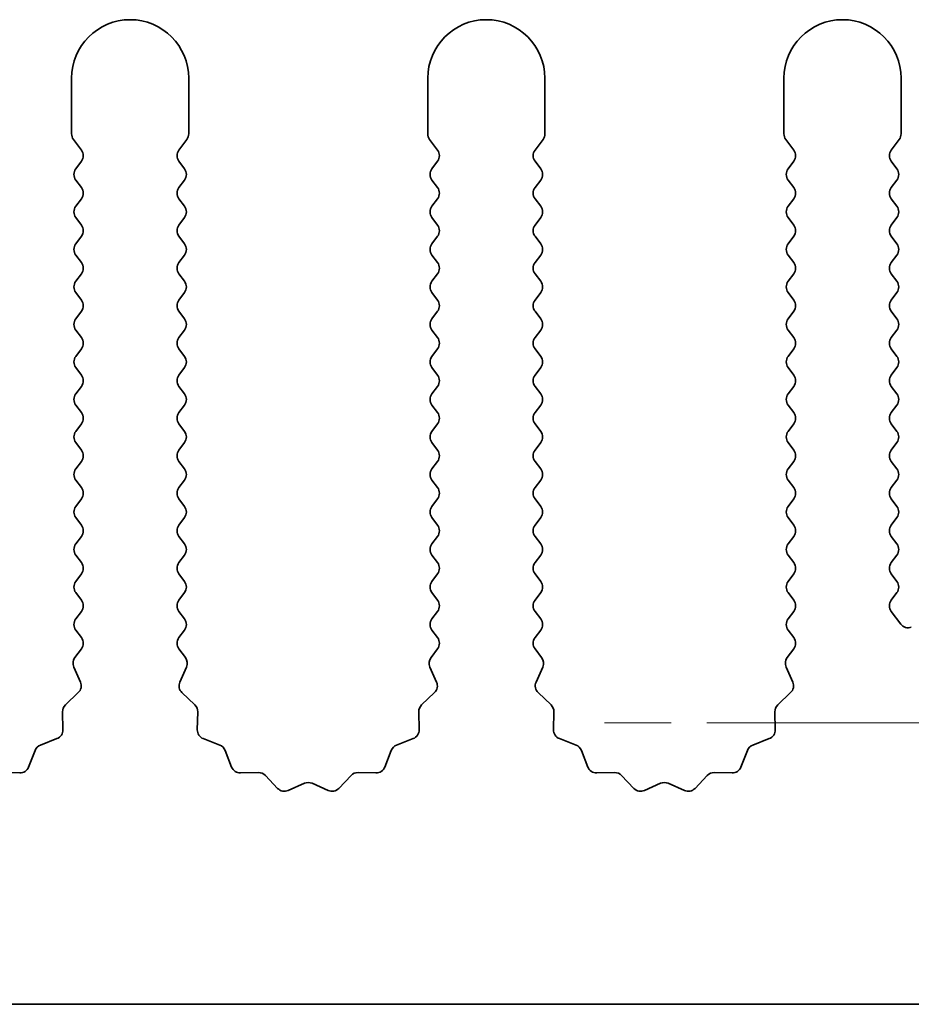
# Model space of a CAD drawing. Units: millimetres. Extents: x 0 to 7860, y 0 to 1405.
# Drawn here: x 3889 to 3908, y 473 to 494 of the extents above; entities that cross this region are included whole.
import ezdxf

# ---------------------------------------------------------------- set-up
doc = ezdxf.new("R2010")
doc.units = ezdxf.units.MM
doc.header["$LTSCALE"] = 4
doc.linetypes.add('CHAIN', pattern=[0.3543, 0.2362, -0.0295, 0.0591, -0.0295])
doc.layers.add('Center Mark (ISO)', color=7, linetype='Continuous', lineweight=18, true_color=0x80ffff)
doc.layers.add('Visible (ISO)', color=7, linetype='Continuous', lineweight=35)

msp = doc.modelspace()

# ---------------------------------------------------------------- linework, layer by layer
at = {"layer": 'Center Mark (ISO)', "linetype": 'CHAIN', "ltscale": 6.466757}
msp.add_line((3918.8089, 479.1137), (3901.3499, 479.1137), dxfattribs=at)
at = {"layer": 'Visible (ISO)'}
for p, q in [((3889.9794, 492.8637), (3889.9794, 491.6804)), ((3892.4794, 491.6804), (3892.4794, 492.8637)), ((3897.5794, 492.8637), (3897.5794, 491.6804)), ((3900.0794, 491.6804), (3900.0794, 492.8637)), ((3905.1794, 492.8637), (3905.1794, 491.6804)), ((3907.6794, 491.6804), (3907.6794, 492.8637)), ((3890.0194, 491.5604), (3890.1894, 491.3337)), ((3892.2694, 491.3337), (3892.4394, 491.5604)), ((3897.6194, 491.5604), (3897.7894, 491.3337)), ((3899.8694, 491.3337), (3900.0394, 491.5604)), ((3905.2194, 491.5604), (3905.3894, 491.3337)), ((3907.4694, 491.3337), (3907.6394, 491.5604)), ((3890.1894, 491.0937), (3890.0694, 490.9337)), ((3892.3894, 490.9337), (3892.2694, 491.0937)), ((3897.7894, 491.0937), (3897.6694, 490.9337)), ((3899.9894, 490.9337), (3899.8694, 491.0937)), ((3905.3894, 491.0937), (3905.2694, 490.9337)), ((3907.5894, 490.9337), (3907.4694, 491.0937)), ((3890.0694, 490.6937), (3890.1894, 490.5337)), ((3892.2694, 490.5337), (3892.3894, 490.6937)), ((3897.6694, 490.6937), (3897.7894, 490.5337)), ((3899.8694, 490.5337), (3899.9894, 490.6937)), ((3905.2694, 490.6937), (3905.3894, 490.5337)), ((3907.4694, 490.5337), (3907.5894, 490.6937)), ((3890.1894, 490.2937), (3890.0694, 490.1337)), ((3892.3894, 490.1337), (3892.2694, 490.2937)), ((3897.7894, 490.2937), (3897.6694, 490.1337)), ((3899.9894, 490.1337), (3899.8694, 490.2937)), ((3905.3894, 490.2937), (3905.2694, 490.1337)), ((3907.5894, 490.1337), (3907.4694, 490.2937)), ((3890.0694, 489.8937), (3890.1894, 489.7337)), ((3892.2694, 489.7337), (3892.3894, 489.8937)), ((3897.6694, 489.8937), (3897.7894, 489.7337)), ((3899.8694, 489.7337), (3899.9894, 489.8937)), ((3905.2694, 489.8937), (3905.3894, 489.7337)), ((3907.4694, 489.7337), (3907.5894, 489.8937)), ((3890.1894, 489.4937), (3890.0694, 489.3337)), ((3892.3894, 489.3337), (3892.2694, 489.4937)), ((3897.7894, 489.4937), (3897.6694, 489.3337)), ((3899.9894, 489.3337), (3899.8694, 489.4937)), ((3905.3894, 489.4937), (3905.2694, 489.3337)), ((3907.5894, 489.3337), (3907.4694, 489.4937)), ((3890.0694, 489.0937), (3890.1894, 488.9337)), ((3892.2694, 488.9337), (3892.3894, 489.0937)), ((3897.6694, 489.0937), (3897.7894, 488.9337)), ((3899.8694, 488.9337), (3899.9894, 489.0937)), ((3905.2694, 489.0937), (3905.3894, 488.9337)), ((3907.4694, 488.9337), (3907.5894, 489.0937)), ((3890.1894, 488.6937), (3890.0694, 488.5337)), ((3892.3894, 488.5337), (3892.2694, 488.6937)), ((3897.7894, 488.6937), (3897.6694, 488.5337)), ((3899.9894, 488.5337), (3899.8694, 488.6937)), ((3905.3894, 488.6937), (3905.2694, 488.5337)), ((3907.5894, 488.5337), (3907.4694, 488.6937)), ((3890.0694, 488.2937), (3890.1894, 488.1337)), ((3892.2694, 488.1337), (3892.3894, 488.2937)), ((3897.6694, 488.2937), (3897.7894, 488.1337)), ((3899.8694, 488.1337), (3899.9894, 488.2937)), ((3905.2694, 488.2937), (3905.3894, 488.1337)), ((3907.4694, 488.1337), (3907.5894, 488.2937)), ((3890.1894, 487.8937), (3890.0694, 487.7337)), ((3892.3894, 487.7337), (3892.2694, 487.8937)), ((3897.7894, 487.8937), (3897.6694, 487.7337)), ((3899.9894, 487.7337), (3899.8694, 487.8937)), ((3905.3894, 487.8937), (3905.2694, 487.7337)), ((3907.5894, 487.7337), (3907.4694, 487.8937)), ((3890.0694, 487.4937), (3890.1894, 487.3337)), ((3892.2694, 487.3337), (3892.3894, 487.4937)), ((3897.6694, 487.4937), (3897.7894, 487.3337)), ((3899.8694, 487.3337), (3899.9894, 487.4937)), ((3905.2694, 487.4937), (3905.3894, 487.3337)), ((3907.4694, 487.3337), (3907.5894, 487.4937)), ((3890.1894, 487.0937), (3890.0694, 486.9337)), ((3892.3894, 486.9337), (3892.2694, 487.0937)), ((3897.7894, 487.0937), (3897.6694, 486.9337)), ((3899.9894, 486.9337), (3899.8694, 487.0937)), ((3905.3894, 487.0937), (3905.2694, 486.9337)), ((3907.5894, 486.9337), (3907.4694, 487.0937)), ((3890.0694, 486.6937), (3890.1894, 486.5337)), ((3892.2694, 486.5337), (3892.3894, 486.6937)), ((3897.6694, 486.6937), (3897.7894, 486.5337)), ((3899.8694, 486.5337), (3899.9894, 486.6937)), ((3905.2694, 486.6937), (3905.3894, 486.5337)), ((3907.4694, 486.5337), (3907.5894, 486.6937)), ((3890.1894, 486.2937), (3890.0694, 486.1337)), ((3892.3894, 486.1337), (3892.2694, 486.2937)), ((3897.7894, 486.2937), (3897.6694, 486.1337)), ((3899.9894, 486.1337), (3899.8694, 486.2937)), ((3905.3894, 486.2937), (3905.2694, 486.1337)), ((3907.5894, 486.1337), (3907.4694, 486.2937)), ((3890.0694, 485.8937), (3890.1894, 485.7337)), ((3892.2694, 485.7337), (3892.3894, 485.8937)), ((3897.6694, 485.8937), (3897.7894, 485.7337)), ((3899.8694, 485.7337), (3899.9894, 485.8937)), ((3905.2694, 485.8937), (3905.3894, 485.7337)), ((3907.4694, 485.7337), (3907.5894, 485.8937)), ((3890.1894, 485.4937), (3890.0694, 485.3337)), ((3892.3894, 485.3337), (3892.2694, 485.4937)), ((3897.7894, 485.4937), (3897.6694, 485.3337)), ((3899.9894, 485.3337), (3899.8694, 485.4937)), ((3905.3894, 485.4937), (3905.2694, 485.3337)), ((3907.5894, 485.3337), (3907.4694, 485.4937)), ((3890.0694, 485.0937), (3890.1894, 484.9337)), ((3892.2694, 484.9337), (3892.3894, 485.0937)), ((3897.6694, 485.0937), (3897.7894, 484.9337)), ((3899.8694, 484.9337), (3899.9894, 485.0937)), ((3905.2694, 485.0937), (3905.3894, 484.9337)), ((3907.4694, 484.9337), (3907.5894, 485.0937)), ((3890.1894, 484.6937), (3890.0694, 484.5337)), ((3892.3894, 484.5337), (3892.2694, 484.6937)), ((3897.7894, 484.6937), (3897.6694, 484.5337)), ((3899.9894, 484.5337), (3899.8694, 484.6937)), ((3905.3894, 484.6937), (3905.2694, 484.5337)), ((3907.5894, 484.5337), (3907.4694, 484.6937)), ((3890.0694, 484.2937), (3890.1894, 484.1337)), ((3892.2694, 484.1337), (3892.3894, 484.2937)), ((3897.6694, 484.2937), (3897.7894, 484.1337)), ((3899.8694, 484.1337), (3899.9894, 484.2937)), ((3905.2694, 484.2937), (3905.3894, 484.1337)), ((3907.4694, 484.1337), (3907.5894, 484.2937)), ((3890.1894, 483.8937), (3890.0694, 483.7337)), ((3892.3894, 483.7337), (3892.2694, 483.8937)), ((3897.7894, 483.8937), (3897.6694, 483.7337)), ((3899.9894, 483.7337), (3899.8694, 483.8937)), ((3905.3894, 483.8937), (3905.2694, 483.7337)), ((3907.5894, 483.7337), (3907.4694, 483.8937)), ((3890.0694, 483.4937), (3890.1894, 483.3337)), ((3892.2694, 483.3337), (3892.3894, 483.4937)), ((3897.6694, 483.4937), (3897.7894, 483.3337)), ((3899.8694, 483.3337), (3899.9894, 483.4937)), ((3905.2694, 483.4937), (3905.3894, 483.3337)), ((3907.4694, 483.3337), (3907.5894, 483.4937)), ((3890.1894, 483.0937), (3890.0694, 482.9337)), ((3892.3894, 482.9337), (3892.2694, 483.0937)), ((3897.7894, 483.0937), (3897.6694, 482.9337)), ((3899.9894, 482.9337), (3899.8694, 483.0937)), ((3905.3894, 483.0937), (3905.2694, 482.9337)), ((3907.5894, 482.9337), (3907.4694, 483.0937)), ((3890.0694, 482.6937), (3890.1894, 482.5337)), ((3892.2694, 482.5337), (3892.3894, 482.6937)), ((3897.6694, 482.6937), (3897.7894, 482.5337)), ((3899.8694, 482.5337), (3899.9894, 482.6937)), ((3905.2694, 482.6937), (3905.3894, 482.5337)), ((3907.4694, 482.5337), (3907.5894, 482.6937)), ((3890.1894, 482.2937), (3890.0694, 482.1337)), ((3892.3894, 482.1337), (3892.2694, 482.2937)), ((3897.7894, 482.2937), (3897.6694, 482.1337)), ((3899.9894, 482.1337), (3899.8694, 482.2937)), ((3905.3894, 482.2937), (3905.2694, 482.1337)), ((3907.5894, 482.1337), (3907.4694, 482.2937)), ((3890.0694, 481.8937), (3890.1894, 481.7337)), ((3892.2694, 481.7337), (3892.3894, 481.8937)), ((3897.6694, 481.8937), (3897.7894, 481.7337)), ((3899.8694, 481.7337), (3899.9894, 481.8937)), ((3905.2694, 481.8937), (3905.3894, 481.7337)), ((3907.4694, 481.7337), (3907.5894, 481.8937)), ((3890.1894, 481.4937), (3890.0694, 481.3337)), ((3892.3894, 481.3337), (3892.2694, 481.4937)), ((3897.7894, 481.4937), (3897.6694, 481.3337)), ((3899.9894, 481.3337), (3899.8694, 481.4937)), ((3905.3894, 481.4937), (3905.2694, 481.3337)), ((3907.6712, 481.2247), (3907.4694, 481.4937)), ((3890.0694, 481.0937), (3890.1894, 480.9337)), ((3892.2694, 480.9337), (3892.3894, 481.0937)), ((3897.6694, 481.0937), (3897.7894, 480.9337)), ((3899.8694, 480.9337), (3899.9894, 481.0937)), ((3905.2694, 481.0937), (3905.3894, 480.9337)), ((3890.1894, 480.6937), (3890.0497, 480.5073)), ((3892.4092, 480.5073), (3892.2694, 480.6937)), ((3897.7894, 480.6937), (3897.6497, 480.5073)), ((3900.0092, 480.5073), (3899.8694, 480.6937)), ((3905.3894, 480.6937), (3905.2497, 480.5073)), ((3890.0267, 480.3066), (3890.1681, 479.9861)), ((3892.2908, 479.9861), (3892.4322, 480.3066)), ((3897.6267, 480.3066), (3897.7681, 479.9861)), ((3899.8908, 479.9861), (3900.0322, 480.3066)), ((3905.2267, 480.3066), (3905.3681, 479.9861)), ((3890.1232, 479.7608), (3889.8491, 479.4988)), ((3892.6098, 479.4988), (3892.3356, 479.7608)), ((3897.7232, 479.7608), (3897.4491, 479.4988)), ((3900.2098, 479.4988), (3899.9356, 479.7608)), ((3905.3232, 479.7608), (3905.0491, 479.4988)), ((3889.7873, 479.3497), (3889.7959, 478.9706)), ((3892.6629, 478.9706), (3892.6715, 479.3497)), ((3897.3873, 479.3497), (3897.3959, 478.9706)), ((3900.2629, 478.9706), (3900.2715, 479.3497)), ((3904.9873, 479.3497), (3904.9959, 478.9706)), ((3889.6683, 478.7796), (3889.3148, 478.6425)), ((3893.1441, 478.6425), (3892.7906, 478.7796)), ((3897.2683, 478.7796), (3896.9148, 478.6425)), ((3900.7441, 478.6425), (3900.3906, 478.7796)), ((3904.8683, 478.7796), (3904.5148, 478.6425)), ((3889.2007, 478.5283), (3889.0636, 478.1748)), ((3893.3953, 478.1748), (3893.2582, 478.5283)), ((3896.8007, 478.5283), (3896.6636, 478.1748)), ((3900.9953, 478.1748), (3900.8582, 478.5283)), ((3904.4007, 478.5283), (3904.2636, 478.1748)), ((3888.8725, 478.0472), (3888.4935, 478.0558)), ((3893.9654, 478.0558), (3893.5863, 478.0472)), ((3894.3765, 477.7199), (3894.1145, 477.994)), ((3895.9443, 477.994), (3895.6824, 477.7199)), ((3896.4725, 478.0472), (3896.0935, 478.0558)), ((3901.5654, 478.0558), (3901.1863, 478.0472)), ((3901.9765, 477.7199), (3901.7145, 477.994)), ((3903.5443, 477.994), (3903.2824, 477.7199)), ((3904.0725, 478.0472), (3903.6935, 478.0558)), ((3894.9487, 477.8281), (3894.6018, 477.6751)), ((3895.4571, 477.6751), (3895.1102, 477.8281)), ((3902.5487, 477.8281), (3902.2018, 477.6751)), ((3903.0571, 477.6751), (3902.7102, 477.8281)), ((4049.5794, 473.1137), (3770.5794, 473.1137))]:
    msp.add_line(p, q, dxfattribs=at)
for centre, radius, start, end in [((3891.2294, 492.8637), 1.25, 0, 180), ((3898.8294, 492.8637), 1.25, 0, 180), ((3906.4294, 492.8637), 1.25, 0, 180), ((3890.1794, 491.6804), 0.2, 180, 216.8699), ((3892.2794, 491.6804), 0.2, 323.1301, 0), ((3897.7794, 491.6804), 0.2, 180, 216.8699), ((3899.8794, 491.6804), 0.2, 323.1301, 0), ((3905.3794, 491.6804), 0.2, 180, 216.8699), ((3907.4794, 491.6804), 0.2, 323.1301, 0), ((3890.0294, 491.2137), 0.2, 323.1301, 36.8699), ((3892.4294, 491.2137), 0.2, 143.1301, 216.8699), ((3897.6294, 491.2137), 0.2, 323.1301, 36.8699), ((3900.0294, 491.2137), 0.2, 143.1301, 216.8699), ((3905.2294, 491.2137), 0.2, 323.1301, 36.8699), ((3907.6294, 491.2137), 0.2, 143.1301, 216.8699), ((3890.2294, 490.8137), 0.2, 143.1301, 216.8699), ((3892.2294, 490.8137), 0.2, 323.1301, 36.8699), ((3897.8294, 490.8137), 0.2, 143.1301, 216.8699), ((3899.8294, 490.8137), 0.2, 323.1301, 36.8699), ((3905.4294, 490.8137), 0.2, 143.1301, 216.8699), ((3907.4294, 490.8137), 0.2, 323.1301, 36.8699), ((3890.0294, 490.4137), 0.2, 323.1301, 36.8699), ((3892.4294, 490.4137), 0.2, 143.1301, 216.8699), ((3897.6294, 490.4137), 0.2, 323.1301, 36.8699), ((3900.0294, 490.4137), 0.2, 143.1301, 216.8699), ((3905.2294, 490.4137), 0.2, 323.1301, 36.8699), ((3907.6294, 490.4137), 0.2, 143.1301, 216.8699), ((3890.2294, 490.0137), 0.2, 143.1301, 216.8699), ((3892.2294, 490.0137), 0.2, 323.1301, 36.8699), ((3897.8294, 490.0137), 0.2, 143.1301, 216.8699), ((3899.8294, 490.0137), 0.2, 323.1301, 36.8699), ((3905.4294, 490.0137), 0.2, 143.1301, 216.8699), ((3907.4294, 490.0137), 0.2, 323.1301, 36.8699), ((3890.0294, 489.6137), 0.2, 323.1301, 36.8699), ((3892.4294, 489.6137), 0.2, 143.1301, 216.8699), ((3897.6294, 489.6137), 0.2, 323.1301, 36.8699), ((3900.0294, 489.6137), 0.2, 143.1301, 216.8699), ((3905.2294, 489.6137), 0.2, 323.1301, 36.8699), ((3907.6294, 489.6137), 0.2, 143.1301, 216.8699), ((3890.2294, 489.2137), 0.2, 143.1301, 216.8699), ((3892.2294, 489.2137), 0.2, 323.1301, 36.8699), ((3897.8294, 489.2137), 0.2, 143.1301, 216.8699), ((3899.8294, 489.2137), 0.2, 323.1301, 36.8699), ((3905.4294, 489.2137), 0.2, 143.1301, 216.8699), ((3907.4294, 489.2137), 0.2, 323.1301, 36.8699), ((3890.0294, 488.8137), 0.2, 323.1301, 36.8699), ((3892.4294, 488.8137), 0.2, 143.1301, 216.8699), ((3897.6294, 488.8137), 0.2, 323.1301, 36.8699), ((3900.0294, 488.8137), 0.2, 143.1301, 216.8699), ((3905.2294, 488.8137), 0.2, 323.1301, 36.8699), ((3907.6294, 488.8137), 0.2, 143.1301, 216.8699), ((3890.2294, 488.4137), 0.2, 143.1301, 216.8699), ((3892.2294, 488.4137), 0.2, 323.1301, 36.8699), ((3897.8294, 488.4137), 0.2, 143.1301, 216.8699), ((3899.8294, 488.4137), 0.2, 323.1301, 36.8699), ((3905.4294, 488.4137), 0.2, 143.1301, 216.8699), ((3907.4294, 488.4137), 0.2, 323.1301, 36.8699), ((3890.0294, 488.0137), 0.2, 323.1301, 36.8699), ((3892.4294, 488.0137), 0.2, 143.1301, 216.8699), ((3897.6294, 488.0137), 0.2, 323.1301, 36.8699), ((3900.0294, 488.0137), 0.2, 143.1301, 216.8699), ((3905.2294, 488.0137), 0.2, 323.1301, 36.8699), ((3907.6294, 488.0137), 0.2, 143.1301, 216.8699), ((3890.2294, 487.6137), 0.2, 143.1301, 216.8699), ((3892.2294, 487.6137), 0.2, 323.1301, 36.8699), ((3897.8294, 487.6137), 0.2, 143.1301, 216.8699), ((3899.8294, 487.6137), 0.2, 323.1301, 36.8699), ((3905.4294, 487.6137), 0.2, 143.1301, 216.8699), ((3907.4294, 487.6137), 0.2, 323.1301, 36.8699), ((3890.0294, 487.2137), 0.2, 323.1301, 36.8699), ((3892.4294, 487.2137), 0.2, 143.1301, 216.8699), ((3897.6294, 487.2137), 0.2, 323.1301, 36.8699), ((3900.0294, 487.2137), 0.2, 143.1301, 216.8699), ((3905.2294, 487.2137), 0.2, 323.1301, 36.8699), ((3907.6294, 487.2137), 0.2, 143.1301, 216.8699), ((3890.2294, 486.8137), 0.2, 143.1301, 216.8699), ((3892.2294, 486.8137), 0.2, 323.1301, 36.8699), ((3897.8294, 486.8137), 0.2, 143.1301, 216.8699), ((3899.8294, 486.8137), 0.2, 323.1301, 36.8699), ((3905.4294, 486.8137), 0.2, 143.1301, 216.8699), ((3907.4294, 486.8137), 0.2, 323.1301, 36.8699), ((3890.0294, 486.4137), 0.2, 323.1301, 36.8699), ((3892.4294, 486.4137), 0.2, 143.1301, 216.8699), ((3897.6294, 486.4137), 0.2, 323.1301, 36.8699), ((3900.0294, 486.4137), 0.2, 143.1301, 216.8699), ((3905.2294, 486.4137), 0.2, 323.1301, 36.8699), ((3907.6294, 486.4137), 0.2, 143.1301, 216.8699), ((3890.2294, 486.0137), 0.2, 143.1301, 216.8699), ((3892.2294, 486.0137), 0.2, 323.1301, 36.8699), ((3897.8294, 486.0137), 0.2, 143.1301, 216.8699), ((3899.8294, 486.0137), 0.2, 323.1301, 36.8699), ((3905.4294, 486.0137), 0.2, 143.1301, 216.8699), ((3907.4294, 486.0137), 0.2, 323.1301, 36.8699), ((3890.0294, 485.6137), 0.2, 323.1301, 36.8699), ((3892.4294, 485.6137), 0.2, 143.1301, 216.8699), ((3897.6294, 485.6137), 0.2, 323.1301, 36.8699), ((3900.0294, 485.6137), 0.2, 143.1301, 216.8699), ((3905.2294, 485.6137), 0.2, 323.1301, 36.8699), ((3907.6294, 485.6137), 0.2, 143.1301, 216.8699), ((3890.2294, 485.2137), 0.2, 143.1301, 216.8699), ((3892.2294, 485.2137), 0.2, 323.1301, 36.8699), ((3897.8294, 485.2137), 0.2, 143.1301, 216.8699), ((3899.8294, 485.2137), 0.2, 323.1301, 36.8699), ((3905.4294, 485.2137), 0.2, 143.1301, 216.8699), ((3907.4294, 485.2137), 0.2, 323.1301, 36.8699), ((3890.0294, 484.8137), 0.2, 323.1301, 36.8699), ((3892.4294, 484.8137), 0.2, 143.1301, 216.8699), ((3897.6294, 484.8137), 0.2, 323.1301, 36.8699), ((3900.0294, 484.8137), 0.2, 143.1301, 216.8699), ((3905.2294, 484.8137), 0.2, 323.1301, 36.8699), ((3907.6294, 484.8137), 0.2, 143.1301, 216.8699), ((3890.2294, 484.4137), 0.2, 143.1301, 216.8699), ((3892.2294, 484.4137), 0.2, 323.1301, 36.8699), ((3897.8294, 484.4137), 0.2, 143.1301, 216.8699), ((3899.8294, 484.4137), 0.2, 323.1301, 36.8699), ((3905.4294, 484.4137), 0.2, 143.1301, 216.8699), ((3907.4294, 484.4137), 0.2, 323.1301, 36.8699), ((3890.0294, 484.0137), 0.2, 323.1301, 36.8699), ((3892.4294, 484.0137), 0.2, 143.1301, 216.8699), ((3897.6294, 484.0137), 0.2, 323.1301, 36.8699), ((3900.0294, 484.0137), 0.2, 143.1301, 216.8699), ((3905.2294, 484.0137), 0.2, 323.1301, 36.8699), ((3907.6294, 484.0137), 0.2, 143.1301, 216.8699), ((3890.2294, 483.6137), 0.2, 143.1301, 216.8699), ((3892.2294, 483.6137), 0.2, 323.1301, 36.8699), ((3897.8294, 483.6137), 0.2, 143.1301, 216.8699), ((3899.8294, 483.6137), 0.2, 323.1301, 36.8699), ((3905.4294, 483.6137), 0.2, 143.1301, 216.8699), ((3907.4294, 483.6137), 0.2, 323.1301, 36.8699), ((3890.0294, 483.2137), 0.2, 323.1301, 36.8699), ((3892.4294, 483.2137), 0.2, 143.1301, 216.8699), ((3897.6294, 483.2137), 0.2, 323.1301, 36.8699), ((3900.0294, 483.2137), 0.2, 143.1301, 216.8699), ((3905.2294, 483.2137), 0.2, 323.1301, 36.8699), ((3907.6294, 483.2137), 0.2, 143.1301, 216.8699), ((3890.2294, 482.8137), 0.2, 143.1301, 216.8699), ((3892.2294, 482.8137), 0.2, 323.1301, 36.8699), ((3897.8294, 482.8137), 0.2, 143.1301, 216.8699), ((3899.8294, 482.8137), 0.2, 323.1301, 36.8699), ((3905.4294, 482.8137), 0.2, 143.1301, 216.8699), ((3907.4294, 482.8137), 0.2, 323.1301, 36.8699), ((3890.0294, 482.4137), 0.2, 323.1301, 36.8699), ((3892.4294, 482.4137), 0.2, 143.1301, 216.8699), ((3897.6294, 482.4137), 0.2, 323.1301, 36.8699), ((3900.0294, 482.4137), 0.2, 143.1301, 216.8699), ((3905.2294, 482.4137), 0.2, 323.1301, 36.8699), ((3907.6294, 482.4137), 0.2, 143.1301, 216.8699), ((3890.2294, 482.0137), 0.2, 143.1301, 216.8699), ((3892.2294, 482.0137), 0.2, 323.1301, 36.8699), ((3897.8294, 482.0137), 0.2, 143.1301, 216.8699), ((3899.8294, 482.0137), 0.2, 323.1301, 36.8699), ((3905.4294, 482.0137), 0.2, 143.1301, 216.8699), ((3907.4294, 482.0137), 0.2, 323.1301, 36.8699), ((3890.0294, 481.6137), 0.2, 323.1301, 36.8699), ((3892.4294, 481.6137), 0.2, 143.1301, 216.8699), ((3897.6294, 481.6137), 0.2, 323.1301, 36.8699), ((3900.0294, 481.6137), 0.2, 143.1301, 216.8699), ((3905.2294, 481.6137), 0.2, 323.1301, 36.8699), ((3907.6294, 481.6137), 0.2, 143.1301, 216.8699), ((3890.2294, 481.2137), 0.2, 143.1301, 216.8699), ((3892.2294, 481.2137), 0.2, 323.1301, 36.8699), ((3897.8294, 481.2137), 0.2, 143.1301, 216.8699), ((3899.8294, 481.2137), 0.2, 323.1301, 36.8699), ((3905.4294, 481.2137), 0.2, 143.1301, 216.8699), ((3907.8312, 481.3447), 0.2, 216.8699, 289.52056), ((3890.0294, 480.8137), 0.2, 323.1301, 36.8699), ((3892.4294, 480.8137), 0.2, 143.1301, 216.8699), ((3897.6294, 480.8137), 0.2, 323.1301, 36.8699), ((3900.0294, 480.8137), 0.2, 143.1301, 216.8699), ((3905.2294, 480.8137), 0.2, 323.1301, 36.8699), ((3890.2097, 480.3873), 0.2, 143.1301, 203.80082), ((3892.2492, 480.3873), 0.2, 336.19918, 36.8699), ((3897.8097, 480.3873), 0.2, 143.1301, 203.80082), ((3899.8492, 480.3873), 0.2, 336.19918, 36.8699), ((3905.4097, 480.3873), 0.2, 143.1301, 203.80082), ((3889.9851, 479.9054), 0.2, 313.69918, 23.80082), ((3892.4738, 479.9054), 0.2, 156.19918, 226.30082), ((3897.5851, 479.9054), 0.2, 313.69918, 23.80082), ((3900.0738, 479.9054), 0.2, 156.19918, 226.30082), ((3905.1851, 479.9054), 0.2, 313.69918, 23.80082), ((3889.9873, 479.3542), 0.2, 133.69918, 181.30082), ((3892.4716, 479.3542), 0.2, 358.69918, 46.30082), ((3897.5873, 479.3542), 0.2, 133.69918, 181.30082), ((3900.0716, 479.3542), 0.2, 358.69918, 46.30082), ((3905.1873, 479.3542), 0.2, 133.69918, 181.30082), ((3889.596, 478.9661), 0.2, 291.19918, 1.30082), ((3892.8629, 478.9661), 0.2, 178.69918, 248.80082), ((3897.196, 478.9661), 0.2, 291.19918, 1.30082), ((3900.4629, 478.9661), 0.2, 178.69918, 248.80082), ((3904.796, 478.9661), 0.2, 291.19918, 1.30082), ((3889.3871, 478.456), 0.2, 111.19918, 158.80082), ((3893.0718, 478.456), 0.2, 21.19918, 68.80082), ((3896.9871, 478.456), 0.2, 111.19918, 158.80082), ((3900.6718, 478.456), 0.2, 21.19918, 68.80082), ((3904.5871, 478.456), 0.2, 111.19918, 158.80082), ((3888.8771, 478.2472), 0.2, 268.69918, 338.80082), ((3893.5818, 478.2472), 0.2, 201.19918, 271.30082), ((3896.4771, 478.2472), 0.2, 268.69918, 338.80082), ((3901.1818, 478.2472), 0.2, 201.19918, 271.30082), ((3904.0771, 478.2472), 0.2, 268.69918, 338.80082), ((3893.9699, 477.8559), 0.2, 43.69918, 91.30082), ((3896.0889, 477.8559), 0.2, 88.69918, 136.30082), ((3901.5699, 477.8559), 0.2, 43.69918, 91.30082), ((3903.6889, 477.8559), 0.2, 88.69918, 136.30082), ((3895.0294, 477.6451), 0.2, 66.19918, 113.80082), ((3902.6294, 477.6451), 0.2, 66.19918, 113.80082), ((3894.5211, 477.8581), 0.2, 223.69918, 293.80082), ((3895.5378, 477.8581), 0.2, 246.19918, 316.30082), ((3902.1211, 477.8581), 0.2, 223.69918, 293.80082), ((3903.1378, 477.8581), 0.2, 246.19918, 316.30082)]:
    msp.add_arc(centre, radius, start, end, dxfattribs=at)

doc.saveas('drawing.dxf')
